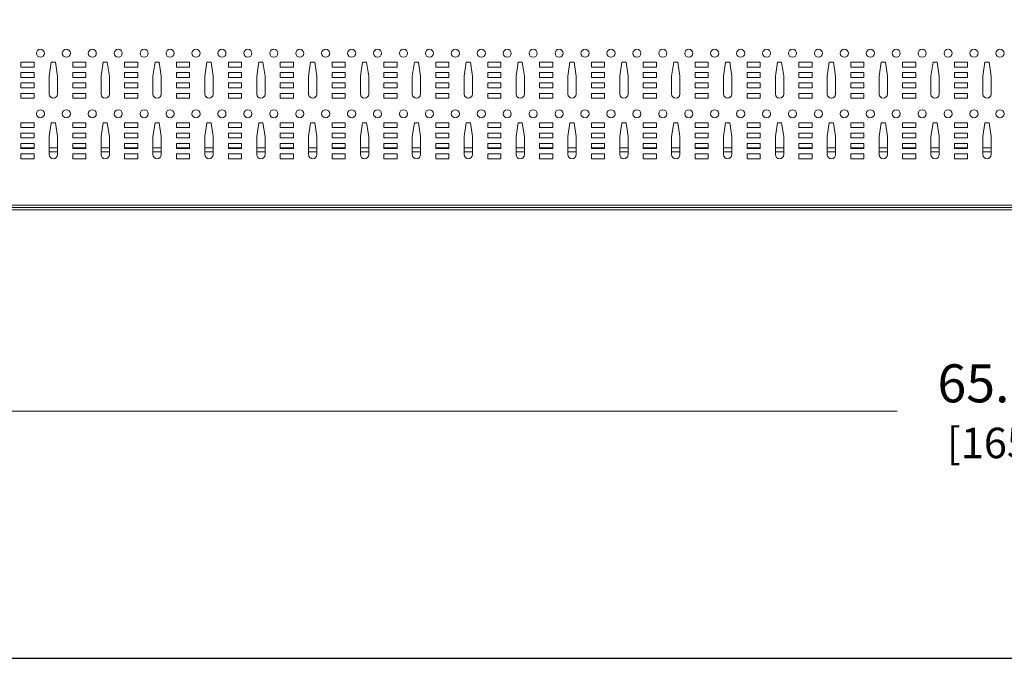
# Model space of a CAD drawing. Units: inches. Extents: x 0 to 180, y 0 to 111.
# Drawn here: x 15 to 44, y 0 to 18 of the extents above; entities that cross this region are included whole.
import ezdxf

# ---------------------------------------------------------------- set-up
doc = ezdxf.new("R2010")
doc.units = ezdxf.units.IN
doc.header["$MEASUREMENT"] = 0
doc.layers.add('CONTINUOUS1', color=7, linetype='Continuous', lineweight=20)
doc.layers.add('DIM', color=2, linetype='Continuous', lineweight=20)
doc.layers.add('VIEWPORT', color=9, linetype='Continuous', plot=False)
doc.styles.add('RomanS', font='romans.shx')
doc.dimstyles.new('SchneiderElectric Dual Below', dxfattribs={"dimscale": 0, "dimtxt": 0.1, "dimasz": 0.07, "dimexe": 0.0625, "dimexo": 0.0625, "dimgap": 0.04, "dimtad": 0, "dimtih": 1, "dimtoh": 1, "dimrnd": 0.001, "dimzin": 4, "dimdsep": 46, "dimtxsty": 'RomanS', "dimblk": 'SEArrow', "dimcen": 0.09, "dimclrd": 256, "dimclre": 256, "dimclrt": 256, "dimadec": 0, "dimazin": 1, "dimtfac": 1, "dimtofl": 0, "dimtmove": 0, "dimatfit": 3, "dimldrblk": 'SEArrow', "dimfxl": 1, "dimtolj": 1, "dimtzin": 0, "dimlwd": -1, "dimlwe": -1, "dimarcsym": 0})

# ---------------------------------------------------------------- blocks, each defined once
blk = doc.blocks.new('SEArrow')
at = {"linetype": 'ByBlock', "lineweight": -2}
blk.add_lwpolyline([(0, 0, 0, 0.5, 0), (-1, 0, 0.5, 0.5, 0)], format="xyseb", dxfattribs=at)
blk = doc.blocks.new('*D10')
at = {"layer": 'Defpoints', "color": 0, "transparency": 16777216}
for p in [(11.183, 15.257), (76.283, 15.257), (76.283, 7.143)]:
    blk.add_point(p, dxfattribs=at)
at = {"layer": 'DIM', "transparency": 16777216}
for p, q in [((11.183, 14.57), (11.183, 6.456)), ((76.283, 14.57), (76.283, 6.456)), ((11.953, 7.143), (40.481, 7.143)), ((75.513, 7.143), (46.557, 7.143))]:
    blk.add_line(p, q, dxfattribs=at)
at = {"layer": 'DIM', "transparency": 16777216, "xscale": 0.77, "yscale": 0.77, "zscale": 0.77, "rotation": 180}
blk.add_blockref('SEArrow', (11.183, 7.143), dxfattribs=at)
at = {"layer": 'DIM', "transparency": 16777216, "xscale": 0.77, "yscale": 0.77, "zscale": 0.77}
blk.add_blockref('SEArrow', (76.283, 7.143), dxfattribs=at)
at = {"layer": 'DIM', "transparency": 16777216, "insert": (43.519, 7.143), "char_height": 1.1, "attachment_point": 5, "style": 'RomanS'}
blk.add_mtext('\\A1;65.10\\P{\\H0.8x; [1654]', dxfattribs=at)

msp = doc.modelspace()

# ---------------------------------------------------------------- linework, layer by layer
at = {"layer": 'CONTINUOUS1'}
for p, q in [((15.138, 17.093), (15.138, 17.233)), ((15.138, 17.233), (15.518, 17.233)), ((15.518, 17.093), (15.138, 17.093)), ((15.518, 17.233), (15.518, 17.093)), ((16.018, 17.233), (15.958, 16.833)), ((16.138, 17.233), (16.018, 17.233)), ((16.198, 16.833), (16.138, 17.233)), ((16.638, 17.093), (16.638, 17.233)), ((16.638, 17.233), (17.018, 17.233)), ((17.018, 17.093), (16.638, 17.093)), ((17.018, 17.233), (17.018, 17.093)), ((17.518, 17.233), (17.458, 16.833)), ((17.638, 17.233), (17.518, 17.233)), ((17.698, 16.833), (17.638, 17.233)), ((18.138, 17.093), (18.138, 17.233)), ((18.138, 17.233), (18.518, 17.233)), ((18.518, 17.093), (18.138, 17.093)), ((18.518, 17.233), (18.518, 17.093)), ((19.018, 17.233), (18.958, 16.833)), ((19.138, 17.233), (19.018, 17.233)), ((19.198, 16.833), (19.138, 17.233)), ((19.638, 17.093), (19.638, 17.233)), ((19.638, 17.233), (20.018, 17.233)), ((20.018, 17.093), (19.638, 17.093)), ((20.018, 17.233), (20.018, 17.093)), ((20.518, 17.233), (20.458, 16.833)), ((20.638, 17.233), (20.518, 17.233)), ((20.698, 16.833), (20.638, 17.233)), ((21.138, 17.093), (21.138, 17.233)), ((21.138, 17.233), (21.518, 17.233)), ((21.518, 17.093), (21.138, 17.093)), ((21.518, 17.233), (21.518, 17.093)), ((22.018, 17.233), (21.958, 16.833)), ((22.138, 17.233), (22.018, 17.233)), ((22.198, 16.833), (22.138, 17.233)), ((22.638, 17.093), (22.638, 17.233)), ((22.638, 17.233), (23.018, 17.233)), ((23.018, 17.093), (22.638, 17.093)), ((23.018, 17.233), (23.018, 17.093)), ((23.518, 17.233), (23.458, 16.833)), ((23.638, 17.233), (23.518, 17.233)), ((23.698, 16.833), (23.638, 17.233)), ((24.138, 17.093), (24.138, 17.233)), ((24.138, 17.233), (24.518, 17.233)), ((24.518, 17.093), (24.138, 17.093)), ((24.518, 17.233), (24.518, 17.093)), ((25.018, 17.233), (24.958, 16.833)), ((25.138, 17.233), (25.018, 17.233)), ((25.198, 16.833), (25.138, 17.233)), ((25.638, 17.093), (25.638, 17.233)), ((25.638, 17.233), (26.018, 17.233)), ((26.018, 17.093), (25.638, 17.093)), ((26.018, 17.233), (26.018, 17.093)), ((26.518, 17.233), (26.458, 16.833)), ((26.638, 17.233), (26.518, 17.233)), ((26.698, 16.833), (26.638, 17.233)), ((27.138, 17.093), (27.138, 17.233)), ((27.138, 17.233), (27.518, 17.233)), ((27.518, 17.093), (27.138, 17.093)), ((27.518, 17.233), (27.518, 17.093)), ((28.018, 17.233), (27.958, 16.833)), ((28.138, 17.233), (28.018, 17.233)), ((28.198, 16.833), (28.138, 17.233)), ((28.638, 17.093), (28.638, 17.233)), ((28.638, 17.233), (29.018, 17.233)), ((29.018, 17.093), (28.638, 17.093)), ((29.018, 17.233), (29.018, 17.093)), ((29.518, 17.233), (29.458, 16.833)), ((29.638, 17.233), (29.518, 17.233)), ((29.698, 16.833), (29.638, 17.233)), ((30.138, 17.093), (30.138, 17.233)), ((30.138, 17.233), (30.518, 17.233)), ((30.518, 17.093), (30.138, 17.093)), ((30.518, 17.233), (30.518, 17.093)), ((31.018, 17.233), (30.958, 16.833)), ((31.138, 17.233), (31.018, 17.233)), ((31.198, 16.833), (31.138, 17.233)), ((31.638, 17.093), (31.638, 17.233)), ((31.638, 17.233), (32.018, 17.233)), ((32.018, 17.093), (31.638, 17.093)), ((32.018, 17.233), (32.018, 17.093)), ((32.518, 17.233), (32.458, 16.833)), ((32.638, 17.233), (32.518, 17.233)), ((32.698, 16.833), (32.638, 17.233)), ((33.138, 17.093), (33.138, 17.233)), ((33.138, 17.233), (33.518, 17.233)), ((33.518, 17.093), (33.138, 17.093)), ((33.518, 17.233), (33.518, 17.093)), ((34.018, 17.233), (33.958, 16.833)), ((34.138, 17.233), (34.018, 17.233)), ((34.198, 16.833), (34.138, 17.233)), ((34.638, 17.093), (34.638, 17.233)), ((34.638, 17.233), (35.018, 17.233)), ((35.018, 17.093), (34.638, 17.093)), ((35.018, 17.233), (35.018, 17.093)), ((35.518, 17.233), (35.458, 16.833)), ((35.638, 17.233), (35.518, 17.233)), ((35.698, 16.833), (35.638, 17.233)), ((36.138, 17.093), (36.138, 17.233)), ((36.138, 17.233), (36.518, 17.233)), ((36.518, 17.093), (36.138, 17.093)), ((36.518, 17.233), (36.518, 17.093)), ((37.018, 17.233), (36.958, 16.833)), ((37.138, 17.233), (37.018, 17.233)), ((37.198, 16.833), (37.138, 17.233)), ((37.638, 17.093), (37.638, 17.233)), ((37.638, 17.233), (38.018, 17.233)), ((38.018, 17.093), (37.638, 17.093)), ((38.018, 17.233), (38.018, 17.093)), ((38.518, 17.233), (38.458, 16.833)), ((38.638, 17.233), (38.518, 17.233)), ((38.698, 16.833), (38.638, 17.233)), ((39.138, 17.093), (39.138, 17.233)), ((39.138, 17.233), (39.518, 17.233)), ((39.518, 17.093), (39.138, 17.093)), ((39.518, 17.233), (39.518, 17.093)), ((40.018, 17.233), (39.958, 16.833)), ((40.138, 17.233), (40.018, 17.233)), ((40.198, 16.833), (40.138, 17.233)), ((40.638, 17.093), (40.638, 17.233)), ((40.638, 17.233), (41.018, 17.233)), ((41.018, 17.093), (40.638, 17.093)), ((41.018, 17.233), (41.018, 17.093)), ((41.518, 17.233), (41.458, 16.833)), ((41.638, 17.233), (41.518, 17.233)), ((41.698, 16.833), (41.638, 17.233)), ((42.138, 17.093), (42.138, 17.233)), ((42.138, 17.233), (42.518, 17.233)), ((42.518, 17.093), (42.138, 17.093)), ((42.518, 17.233), (42.518, 17.093)), ((43.018, 17.233), (42.958, 16.833)), ((43.138, 17.233), (43.018, 17.233)), ((43.198, 16.833), (43.138, 17.233)), ((15.138, 16.793), (15.138, 16.933)), ((15.138, 16.933), (15.518, 16.933)), ((15.518, 16.933), (15.518, 16.793)), ((15.958, 16.833), (15.958, 16.313)), ((16.198, 16.313), (16.198, 16.833)), ((16.638, 16.793), (16.638, 16.933)), ((16.638, 16.933), (17.018, 16.933)), ((17.018, 16.933), (17.018, 16.793)), ((17.458, 16.833), (17.458, 16.313)), ((17.698, 16.313), (17.698, 16.833)), ((18.138, 16.793), (18.138, 16.933)), ((18.138, 16.933), (18.518, 16.933)), ((18.518, 16.933), (18.518, 16.793)), ((18.958, 16.833), (18.958, 16.313)), ((19.198, 16.313), (19.198, 16.833)), ((19.638, 16.793), (19.638, 16.933)), ((19.638, 16.933), (20.018, 16.933)), ((20.018, 16.933), (20.018, 16.793)), ((20.458, 16.833), (20.458, 16.313)), ((20.698, 16.313), (20.698, 16.833)), ((21.138, 16.793), (21.138, 16.933)), ((21.138, 16.933), (21.518, 16.933)), ((21.518, 16.933), (21.518, 16.793)), ((21.958, 16.833), (21.958, 16.313)), ((22.198, 16.313), (22.198, 16.833)), ((22.638, 16.793), (22.638, 16.933)), ((22.638, 16.933), (23.018, 16.933)), ((23.018, 16.933), (23.018, 16.793)), ((23.458, 16.833), (23.458, 16.313)), ((23.698, 16.313), (23.698, 16.833)), ((24.138, 16.793), (24.138, 16.933)), ((24.138, 16.933), (24.518, 16.933)), ((24.518, 16.933), (24.518, 16.793)), ((24.958, 16.833), (24.958, 16.313)), ((25.198, 16.313), (25.198, 16.833)), ((25.638, 16.793), (25.638, 16.933)), ((25.638, 16.933), (26.018, 16.933)), ((26.018, 16.933), (26.018, 16.793)), ((26.458, 16.833), (26.458, 16.313)), ((26.698, 16.313), (26.698, 16.833)), ((27.138, 16.793), (27.138, 16.933)), ((27.138, 16.933), (27.518, 16.933)), ((27.518, 16.933), (27.518, 16.793)), ((27.958, 16.833), (27.958, 16.313)), ((28.198, 16.313), (28.198, 16.833)), ((28.638, 16.793), (28.638, 16.933)), ((28.638, 16.933), (29.018, 16.933)), ((29.018, 16.933), (29.018, 16.793)), ((29.458, 16.833), (29.458, 16.313)), ((29.698, 16.313), (29.698, 16.833)), ((30.138, 16.793), (30.138, 16.933)), ((30.138, 16.933), (30.518, 16.933)), ((30.518, 16.933), (30.518, 16.793)), ((30.958, 16.833), (30.958, 16.313)), ((31.198, 16.313), (31.198, 16.833)), ((31.638, 16.793), (31.638, 16.933)), ((31.638, 16.933), (32.018, 16.933)), ((32.018, 16.933), (32.018, 16.793)), ((32.458, 16.833), (32.458, 16.313)), ((32.698, 16.313), (32.698, 16.833)), ((33.138, 16.793), (33.138, 16.933)), ((33.138, 16.933), (33.518, 16.933)), ((33.518, 16.933), (33.518, 16.793)), ((33.958, 16.833), (33.958, 16.313)), ((34.198, 16.313), (34.198, 16.833)), ((34.638, 16.793), (34.638, 16.933)), ((34.638, 16.933), (35.018, 16.933)), ((35.018, 16.933), (35.018, 16.793)), ((35.458, 16.833), (35.458, 16.313)), ((35.698, 16.313), (35.698, 16.833)), ((36.138, 16.793), (36.138, 16.933)), ((36.138, 16.933), (36.518, 16.933)), ((36.518, 16.933), (36.518, 16.793)), ((36.958, 16.833), (36.958, 16.313)), ((37.198, 16.313), (37.198, 16.833)), ((37.638, 16.793), (37.638, 16.933)), ((37.638, 16.933), (38.018, 16.933)), ((38.018, 16.933), (38.018, 16.793)), ((38.458, 16.833), (38.458, 16.313)), ((38.698, 16.313), (38.698, 16.833)), ((39.138, 16.793), (39.138, 16.933)), ((39.138, 16.933), (39.518, 16.933)), ((39.518, 16.933), (39.518, 16.793)), ((39.958, 16.833), (39.958, 16.313)), ((40.198, 16.313), (40.198, 16.833)), ((40.638, 16.793), (40.638, 16.933)), ((40.638, 16.933), (41.018, 16.933)), ((41.018, 16.933), (41.018, 16.793)), ((41.458, 16.833), (41.458, 16.313)), ((41.698, 16.313), (41.698, 16.833)), ((42.138, 16.793), (42.138, 16.933)), ((42.138, 16.933), (42.518, 16.933)), ((42.518, 16.933), (42.518, 16.793)), ((42.958, 16.833), (42.958, 16.313)), ((43.198, 16.313), (43.198, 16.833)), ((15.518, 16.793), (15.138, 16.793)), ((15.138, 16.493), (15.138, 16.633)), ((15.138, 16.633), (15.518, 16.633)), ((15.518, 16.633), (15.518, 16.493)), ((17.018, 16.793), (16.638, 16.793)), ((16.638, 16.493), (16.638, 16.633)), ((16.638, 16.633), (17.018, 16.633)), ((17.018, 16.633), (17.018, 16.493)), ((18.518, 16.793), (18.138, 16.793)), ((18.138, 16.493), (18.138, 16.633)), ((18.138, 16.633), (18.518, 16.633)), ((18.518, 16.633), (18.518, 16.493)), ((20.018, 16.793), (19.638, 16.793)), ((19.638, 16.493), (19.638, 16.633)), ((19.638, 16.633), (20.018, 16.633)), ((20.018, 16.633), (20.018, 16.493)), ((21.518, 16.793), (21.138, 16.793)), ((21.138, 16.493), (21.138, 16.633)), ((21.138, 16.633), (21.518, 16.633)), ((21.518, 16.633), (21.518, 16.493)), ((23.018, 16.793), (22.638, 16.793)), ((22.638, 16.493), (22.638, 16.633)), ((22.638, 16.633), (23.018, 16.633)), ((23.018, 16.633), (23.018, 16.493)), ((24.518, 16.793), (24.138, 16.793)), ((24.138, 16.493), (24.138, 16.633)), ((24.138, 16.633), (24.518, 16.633)), ((24.518, 16.633), (24.518, 16.493)), ((26.018, 16.793), (25.638, 16.793)), ((25.638, 16.493), (25.638, 16.633)), ((25.638, 16.633), (26.018, 16.633)), ((26.018, 16.633), (26.018, 16.493)), ((27.518, 16.793), (27.138, 16.793)), ((27.138, 16.493), (27.138, 16.633)), ((27.138, 16.633), (27.518, 16.633)), ((27.518, 16.633), (27.518, 16.493)), ((29.018, 16.793), (28.638, 16.793)), ((28.638, 16.493), (28.638, 16.633)), ((28.638, 16.633), (29.018, 16.633)), ((29.018, 16.633), (29.018, 16.493)), ((30.518, 16.793), (30.138, 16.793)), ((30.138, 16.493), (30.138, 16.633)), ((30.138, 16.633), (30.518, 16.633)), ((30.518, 16.633), (30.518, 16.493)), ((32.018, 16.793), (31.638, 16.793)), ((31.638, 16.493), (31.638, 16.633)), ((31.638, 16.633), (32.018, 16.633)), ((32.018, 16.633), (32.018, 16.493)), ((33.518, 16.793), (33.138, 16.793)), ((33.138, 16.493), (33.138, 16.633)), ((33.138, 16.633), (33.518, 16.633)), ((33.518, 16.633), (33.518, 16.493)), ((35.018, 16.793), (34.638, 16.793)), ((34.638, 16.493), (34.638, 16.633)), ((34.638, 16.633), (35.018, 16.633)), ((35.018, 16.633), (35.018, 16.493)), ((36.518, 16.793), (36.138, 16.793)), ((36.138, 16.493), (36.138, 16.633)), ((36.138, 16.633), (36.518, 16.633)), ((36.518, 16.633), (36.518, 16.493)), ((38.018, 16.793), (37.638, 16.793)), ((37.638, 16.493), (37.638, 16.633)), ((37.638, 16.633), (38.018, 16.633)), ((38.018, 16.633), (38.018, 16.493)), ((39.518, 16.793), (39.138, 16.793)), ((39.138, 16.493), (39.138, 16.633)), ((39.138, 16.633), (39.518, 16.633)), ((39.518, 16.633), (39.518, 16.493)), ((41.018, 16.793), (40.638, 16.793)), ((40.638, 16.493), (40.638, 16.633)), ((40.638, 16.633), (41.018, 16.633)), ((41.018, 16.633), (41.018, 16.493)), ((42.518, 16.793), (42.138, 16.793)), ((42.138, 16.493), (42.138, 16.633)), ((42.138, 16.633), (42.518, 16.633)), ((42.518, 16.633), (42.518, 16.493)), ((15.518, 16.493), (15.138, 16.493)), ((15.138, 16.193), (15.138, 16.333)), ((15.138, 16.333), (15.518, 16.333)), ((15.518, 16.333), (15.518, 16.193)), ((17.018, 16.493), (16.638, 16.493)), ((16.638, 16.193), (16.638, 16.333)), ((16.638, 16.333), (17.018, 16.333)), ((17.018, 16.333), (17.018, 16.193)), ((18.518, 16.493), (18.138, 16.493)), ((18.138, 16.193), (18.138, 16.333)), ((18.138, 16.333), (18.518, 16.333)), ((18.518, 16.333), (18.518, 16.193)), ((20.018, 16.493), (19.638, 16.493)), ((19.638, 16.193), (19.638, 16.333)), ((19.638, 16.333), (20.018, 16.333)), ((20.018, 16.333), (20.018, 16.193)), ((21.518, 16.493), (21.138, 16.493)), ((21.138, 16.193), (21.138, 16.333)), ((21.138, 16.333), (21.518, 16.333)), ((21.518, 16.333), (21.518, 16.193)), ((23.018, 16.493), (22.638, 16.493)), ((22.638, 16.193), (22.638, 16.333)), ((22.638, 16.333), (23.018, 16.333)), ((23.018, 16.333), (23.018, 16.193)), ((24.518, 16.493), (24.138, 16.493)), ((24.138, 16.193), (24.138, 16.333)), ((24.138, 16.333), (24.518, 16.333)), ((24.518, 16.333), (24.518, 16.193)), ((26.018, 16.493), (25.638, 16.493)), ((25.638, 16.193), (25.638, 16.333)), ((25.638, 16.333), (26.018, 16.333)), ((26.018, 16.333), (26.018, 16.193)), ((27.518, 16.493), (27.138, 16.493)), ((27.138, 16.193), (27.138, 16.333)), ((27.138, 16.333), (27.518, 16.333)), ((27.518, 16.333), (27.518, 16.193)), ((29.018, 16.493), (28.638, 16.493)), ((28.638, 16.193), (28.638, 16.333)), ((28.638, 16.333), (29.018, 16.333)), ((29.018, 16.333), (29.018, 16.193)), ((30.518, 16.493), (30.138, 16.493)), ((30.138, 16.193), (30.138, 16.333)), ((30.138, 16.333), (30.518, 16.333)), ((30.518, 16.333), (30.518, 16.193)), ((32.018, 16.493), (31.638, 16.493)), ((31.638, 16.193), (31.638, 16.333)), ((31.638, 16.333), (32.018, 16.333)), ((32.018, 16.333), (32.018, 16.193)), ((33.518, 16.493), (33.138, 16.493)), ((33.138, 16.193), (33.138, 16.333)), ((33.138, 16.333), (33.518, 16.333)), ((33.518, 16.333), (33.518, 16.193)), ((35.018, 16.493), (34.638, 16.493)), ((34.638, 16.193), (34.638, 16.333)), ((34.638, 16.333), (35.018, 16.333)), ((35.018, 16.333), (35.018, 16.193)), ((36.518, 16.493), (36.138, 16.493)), ((36.138, 16.193), (36.138, 16.333)), ((36.138, 16.333), (36.518, 16.333)), ((36.518, 16.333), (36.518, 16.193)), ((38.018, 16.493), (37.638, 16.493)), ((37.638, 16.193), (37.638, 16.333)), ((37.638, 16.333), (38.018, 16.333)), ((38.018, 16.333), (38.018, 16.193)), ((39.518, 16.493), (39.138, 16.493)), ((39.138, 16.193), (39.138, 16.333)), ((39.138, 16.333), (39.518, 16.333)), ((39.518, 16.333), (39.518, 16.193)), ((41.018, 16.493), (40.638, 16.493)), ((40.638, 16.193), (40.638, 16.333)), ((40.638, 16.333), (41.018, 16.333)), ((41.018, 16.333), (41.018, 16.193)), ((42.518, 16.493), (42.138, 16.493)), ((42.138, 16.193), (42.138, 16.333)), ((42.138, 16.333), (42.518, 16.333)), ((42.518, 16.333), (42.518, 16.193)), ((15.518, 16.193), (15.138, 16.193)), ((17.018, 16.193), (16.638, 16.193)), ((18.518, 16.193), (18.138, 16.193)), ((20.018, 16.193), (19.638, 16.193)), ((21.518, 16.193), (21.138, 16.193)), ((23.018, 16.193), (22.638, 16.193)), ((24.518, 16.193), (24.138, 16.193)), ((26.018, 16.193), (25.638, 16.193)), ((27.518, 16.193), (27.138, 16.193)), ((29.018, 16.193), (28.638, 16.193)), ((30.518, 16.193), (30.138, 16.193)), ((32.018, 16.193), (31.638, 16.193)), ((33.518, 16.193), (33.138, 16.193)), ((35.018, 16.193), (34.638, 16.193)), ((36.518, 16.193), (36.138, 16.193)), ((38.018, 16.193), (37.638, 16.193)), ((39.518, 16.193), (39.138, 16.193)), ((41.018, 16.193), (40.638, 16.193)), ((42.518, 16.193), (42.138, 16.193)), ((15.138, 15.343), (15.138, 15.483)), ((15.138, 15.483), (15.518, 15.483)), ((15.518, 15.483), (15.518, 15.343)), ((16.018, 15.483), (15.958, 15.083)), ((16.138, 15.483), (16.018, 15.483)), ((16.198, 15.083), (16.138, 15.483)), ((16.638, 15.343), (16.638, 15.483)), ((16.638, 15.483), (17.018, 15.483)), ((17.018, 15.483), (17.018, 15.343)), ((17.518, 15.483), (17.458, 15.083)), ((17.638, 15.483), (17.518, 15.483)), ((17.698, 15.083), (17.638, 15.483)), ((18.138, 15.343), (18.138, 15.483)), ((18.138, 15.483), (18.518, 15.483)), ((18.518, 15.483), (18.518, 15.343)), ((19.018, 15.483), (18.958, 15.083)), ((19.138, 15.483), (19.018, 15.483)), ((19.198, 15.083), (19.138, 15.483)), ((19.638, 15.343), (19.638, 15.483)), ((19.638, 15.483), (20.018, 15.483)), ((20.018, 15.483), (20.018, 15.343)), ((20.518, 15.483), (20.458, 15.083)), ((20.638, 15.483), (20.518, 15.483)), ((20.698, 15.083), (20.638, 15.483)), ((21.138, 15.343), (21.138, 15.483)), ((21.138, 15.483), (21.518, 15.483)), ((21.518, 15.483), (21.518, 15.343)), ((22.018, 15.483), (21.958, 15.083)), ((22.138, 15.483), (22.018, 15.483)), ((22.198, 15.083), (22.138, 15.483)), ((22.638, 15.343), (22.638, 15.483)), ((22.638, 15.483), (23.018, 15.483)), ((23.018, 15.483), (23.018, 15.343)), ((23.518, 15.483), (23.458, 15.083)), ((23.638, 15.483), (23.518, 15.483)), ((23.698, 15.083), (23.638, 15.483)), ((24.138, 15.343), (24.138, 15.483)), ((24.138, 15.483), (24.518, 15.483)), ((24.518, 15.483), (24.518, 15.343)), ((25.018, 15.483), (24.958, 15.083)), ((25.138, 15.483), (25.018, 15.483)), ((25.198, 15.083), (25.138, 15.483)), ((25.638, 15.343), (25.638, 15.483)), ((25.638, 15.483), (26.018, 15.483)), ((26.018, 15.483), (26.018, 15.343)), ((26.518, 15.483), (26.458, 15.083)), ((26.638, 15.483), (26.518, 15.483)), ((26.698, 15.083), (26.638, 15.483)), ((27.138, 15.343), (27.138, 15.483)), ((27.138, 15.483), (27.518, 15.483)), ((27.518, 15.483), (27.518, 15.343)), ((28.018, 15.483), (27.958, 15.083)), ((28.138, 15.483), (28.018, 15.483)), ((28.198, 15.083), (28.138, 15.483)), ((28.638, 15.343), (28.638, 15.483)), ((28.638, 15.483), (29.018, 15.483)), ((29.018, 15.483), (29.018, 15.343)), ((29.518, 15.483), (29.458, 15.083)), ((29.638, 15.483), (29.518, 15.483)), ((29.698, 15.083), (29.638, 15.483)), ((30.138, 15.343), (30.138, 15.483)), ((30.138, 15.483), (30.518, 15.483)), ((30.518, 15.483), (30.518, 15.343)), ((31.018, 15.483), (30.958, 15.083)), ((31.138, 15.483), (31.018, 15.483)), ((31.198, 15.083), (31.138, 15.483)), ((31.638, 15.343), (31.638, 15.483)), ((31.638, 15.483), (32.018, 15.483)), ((32.018, 15.483), (32.018, 15.343)), ((32.518, 15.483), (32.458, 15.083)), ((32.638, 15.483), (32.518, 15.483)), ((32.698, 15.083), (32.638, 15.483)), ((33.138, 15.343), (33.138, 15.483)), ((33.138, 15.483), (33.518, 15.483)), ((33.518, 15.483), (33.518, 15.343)), ((34.018, 15.483), (33.958, 15.083)), ((34.138, 15.483), (34.018, 15.483)), ((34.198, 15.083), (34.138, 15.483)), ((34.638, 15.343), (34.638, 15.483)), ((34.638, 15.483), (35.018, 15.483)), ((35.018, 15.483), (35.018, 15.343)), ((35.518, 15.483), (35.458, 15.083)), ((35.638, 15.483), (35.518, 15.483)), ((35.698, 15.083), (35.638, 15.483)), ((36.138, 15.343), (36.138, 15.483)), ((36.138, 15.483), (36.518, 15.483)), ((36.518, 15.483), (36.518, 15.343)), ((37.018, 15.483), (36.958, 15.083)), ((37.138, 15.483), (37.018, 15.483)), ((37.198, 15.083), (37.138, 15.483)), ((37.638, 15.343), (37.638, 15.483)), ((37.638, 15.483), (38.018, 15.483)), ((38.018, 15.483), (38.018, 15.343)), ((38.518, 15.483), (38.458, 15.083)), ((38.638, 15.483), (38.518, 15.483)), ((38.698, 15.083), (38.638, 15.483)), ((39.138, 15.343), (39.138, 15.483)), ((39.138, 15.483), (39.518, 15.483)), ((39.518, 15.483), (39.518, 15.343)), ((40.018, 15.483), (39.958, 15.083)), ((40.138, 15.483), (40.018, 15.483)), ((40.198, 15.083), (40.138, 15.483)), ((40.638, 15.343), (40.638, 15.483)), ((40.638, 15.483), (41.018, 15.483)), ((41.018, 15.483), (41.018, 15.343)), ((41.518, 15.483), (41.458, 15.083)), ((41.638, 15.483), (41.518, 15.483)), ((41.698, 15.083), (41.638, 15.483)), ((42.138, 15.343), (42.138, 15.483)), ((42.138, 15.483), (42.518, 15.483)), ((42.518, 15.483), (42.518, 15.343)), ((43.018, 15.483), (42.958, 15.083)), ((43.138, 15.483), (43.018, 15.483)), ((43.198, 15.083), (43.138, 15.483)), ((15.518, 15.343), (15.138, 15.343)), ((15.138, 15.043), (15.138, 15.183)), ((15.138, 15.183), (15.518, 15.183)), ((15.518, 15.183), (15.518, 15.043)), ((17.018, 15.343), (16.638, 15.343)), ((16.638, 15.043), (16.638, 15.183)), ((16.638, 15.183), (17.018, 15.183)), ((17.018, 15.183), (17.018, 15.043)), ((18.518, 15.343), (18.138, 15.343)), ((18.138, 15.043), (18.138, 15.183)), ((18.138, 15.183), (18.518, 15.183)), ((18.518, 15.183), (18.518, 15.043)), ((20.018, 15.343), (19.638, 15.343)), ((19.638, 15.043), (19.638, 15.183)), ((19.638, 15.183), (20.018, 15.183)), ((20.018, 15.183), (20.018, 15.043)), ((21.518, 15.343), (21.138, 15.343)), ((21.138, 15.043), (21.138, 15.183)), ((21.138, 15.183), (21.518, 15.183)), ((21.518, 15.183), (21.518, 15.043)), ((23.018, 15.343), (22.638, 15.343)), ((22.638, 15.043), (22.638, 15.183)), ((22.638, 15.183), (23.018, 15.183)), ((23.018, 15.183), (23.018, 15.043)), ((24.518, 15.343), (24.138, 15.343)), ((24.138, 15.043), (24.138, 15.183)), ((24.138, 15.183), (24.518, 15.183)), ((24.518, 15.183), (24.518, 15.043)), ((26.018, 15.343), (25.638, 15.343)), ((25.638, 15.043), (25.638, 15.183)), ((25.638, 15.183), (26.018, 15.183)), ((26.018, 15.183), (26.018, 15.043)), ((27.518, 15.343), (27.138, 15.343)), ((27.138, 15.043), (27.138, 15.183)), ((27.138, 15.183), (27.518, 15.183)), ((27.518, 15.183), (27.518, 15.043)), ((29.018, 15.343), (28.638, 15.343)), ((28.638, 15.043), (28.638, 15.183)), ((28.638, 15.183), (29.018, 15.183)), ((29.018, 15.183), (29.018, 15.043)), ((30.518, 15.343), (30.138, 15.343)), ((30.138, 15.043), (30.138, 15.183)), ((30.138, 15.183), (30.518, 15.183)), ((30.518, 15.183), (30.518, 15.043)), ((32.018, 15.343), (31.638, 15.343)), ((31.638, 15.043), (31.638, 15.183)), ((31.638, 15.183), (32.018, 15.183)), ((32.018, 15.183), (32.018, 15.043)), ((33.518, 15.343), (33.138, 15.343)), ((33.138, 15.043), (33.138, 15.183)), ((33.138, 15.183), (33.518, 15.183)), ((33.518, 15.183), (33.518, 15.043)), ((35.018, 15.343), (34.638, 15.343)), ((34.638, 15.043), (34.638, 15.183)), ((34.638, 15.183), (35.018, 15.183)), ((35.018, 15.183), (35.018, 15.043)), ((36.518, 15.343), (36.138, 15.343)), ((36.138, 15.043), (36.138, 15.183)), ((36.138, 15.183), (36.518, 15.183)), ((36.518, 15.183), (36.518, 15.043)), ((38.018, 15.343), (37.638, 15.343)), ((37.638, 15.043), (37.638, 15.183)), ((37.638, 15.183), (38.018, 15.183)), ((38.018, 15.183), (38.018, 15.043)), ((39.518, 15.343), (39.138, 15.343)), ((39.138, 15.043), (39.138, 15.183)), ((39.138, 15.183), (39.518, 15.183)), ((39.518, 15.183), (39.518, 15.043)), ((41.018, 15.343), (40.638, 15.343)), ((40.638, 15.043), (40.638, 15.183)), ((40.638, 15.183), (41.018, 15.183)), ((41.018, 15.183), (41.018, 15.043)), ((42.518, 15.343), (42.138, 15.343)), ((42.138, 15.043), (42.138, 15.183)), ((42.138, 15.183), (42.518, 15.183)), ((42.518, 15.183), (42.518, 15.043)), ((15.518, 15.043), (15.138, 15.043)), ((15.138, 14.743), (15.138, 14.883)), ((15.138, 14.883), (15.518, 14.883)), ((15.518, 14.883), (15.518, 14.743)), ((15.958, 15.083), (15.958, 14.563)), ((16.198, 14.563), (16.198, 15.083)), ((17.018, 15.043), (16.638, 15.043)), ((16.638, 14.743), (16.638, 14.883)), ((16.638, 14.883), (17.018, 14.883)), ((17.018, 14.883), (17.018, 14.743)), ((17.458, 15.083), (17.458, 14.563)), ((17.698, 14.563), (17.698, 15.083)), ((18.518, 15.043), (18.138, 15.043)), ((18.138, 14.743), (18.138, 14.883)), ((18.138, 14.883), (18.518, 14.883)), ((18.518, 14.883), (18.518, 14.743)), ((18.958, 15.083), (18.958, 14.563)), ((19.198, 14.563), (19.198, 15.083)), ((20.018, 15.043), (19.638, 15.043)), ((19.638, 14.743), (19.638, 14.883)), ((19.638, 14.883), (20.018, 14.883)), ((20.018, 14.883), (20.018, 14.743)), ((20.458, 15.083), (20.458, 14.563)), ((20.698, 14.563), (20.698, 15.083)), ((21.518, 15.043), (21.138, 15.043)), ((21.138, 14.743), (21.138, 14.883)), ((21.138, 14.883), (21.518, 14.883)), ((21.518, 14.883), (21.518, 14.743)), ((21.958, 15.083), (21.958, 14.563)), ((22.198, 14.563), (22.198, 15.083)), ((23.018, 15.043), (22.638, 15.043)), ((22.638, 14.743), (22.638, 14.883)), ((22.638, 14.883), (23.018, 14.883)), ((23.018, 14.883), (23.018, 14.743)), ((23.458, 15.083), (23.458, 14.563)), ((23.698, 14.563), (23.698, 15.083)), ((24.518, 15.043), (24.138, 15.043)), ((24.138, 14.743), (24.138, 14.883)), ((24.138, 14.883), (24.518, 14.883)), ((24.518, 14.883), (24.518, 14.743)), ((24.958, 15.083), (24.958, 14.563)), ((25.198, 14.563), (25.198, 15.083)), ((26.018, 15.043), (25.638, 15.043)), ((25.638, 14.743), (25.638, 14.883)), ((25.638, 14.883), (26.018, 14.883)), ((26.018, 14.883), (26.018, 14.743)), ((26.458, 15.083), (26.458, 14.563)), ((26.698, 14.563), (26.698, 15.083)), ((27.518, 15.043), (27.138, 15.043)), ((27.138, 14.743), (27.138, 14.883)), ((27.138, 14.883), (27.518, 14.883)), ((27.518, 14.883), (27.518, 14.743)), ((27.958, 15.083), (27.958, 14.563)), ((28.198, 14.563), (28.198, 15.083)), ((29.018, 15.043), (28.638, 15.043)), ((28.638, 14.743), (28.638, 14.883)), ((28.638, 14.883), (29.018, 14.883)), ((29.018, 14.883), (29.018, 14.743)), ((29.458, 15.083), (29.458, 14.563)), ((29.698, 14.563), (29.698, 15.083)), ((30.518, 15.043), (30.138, 15.043)), ((30.138, 14.743), (30.138, 14.883)), ((30.138, 14.883), (30.518, 14.883)), ((30.518, 14.883), (30.518, 14.743)), ((30.958, 15.083), (30.958, 14.563)), ((31.198, 14.563), (31.198, 15.083)), ((32.018, 15.043), (31.638, 15.043)), ((31.638, 14.743), (31.638, 14.883)), ((31.638, 14.883), (32.018, 14.883)), ((32.018, 14.883), (32.018, 14.743)), ((32.458, 15.083), (32.458, 14.563)), ((32.698, 14.563), (32.698, 15.083)), ((33.518, 15.043), (33.138, 15.043)), ((33.138, 14.743), (33.138, 14.883)), ((33.138, 14.883), (33.518, 14.883)), ((33.518, 14.883), (33.518, 14.743)), ((33.958, 15.083), (33.958, 14.563)), ((34.198, 14.563), (34.198, 15.083)), ((35.018, 15.043), (34.638, 15.043)), ((34.638, 14.743), (34.638, 14.883)), ((34.638, 14.883), (35.018, 14.883)), ((35.018, 14.883), (35.018, 14.743)), ((35.458, 15.083), (35.458, 14.563)), ((35.698, 14.563), (35.698, 15.083)), ((36.518, 15.043), (36.138, 15.043)), ((36.138, 14.743), (36.138, 14.883)), ((36.138, 14.883), (36.518, 14.883)), ((36.518, 14.883), (36.518, 14.743)), ((36.958, 15.083), (36.958, 14.563)), ((37.198, 14.563), (37.198, 15.083)), ((38.018, 15.043), (37.638, 15.043)), ((37.638, 14.743), (37.638, 14.883)), ((37.638, 14.883), (38.018, 14.883)), ((38.018, 14.883), (38.018, 14.743)), ((38.458, 15.083), (38.458, 14.563)), ((38.698, 14.563), (38.698, 15.083)), ((39.518, 15.043), (39.138, 15.043)), ((39.138, 14.743), (39.138, 14.883)), ((39.138, 14.883), (39.518, 14.883)), ((39.518, 14.883), (39.518, 14.743)), ((39.958, 15.083), (39.958, 14.563)), ((40.198, 14.563), (40.198, 15.083)), ((41.018, 15.043), (40.638, 15.043)), ((40.638, 14.743), (40.638, 14.883)), ((40.638, 14.883), (41.018, 14.883)), ((41.018, 14.883), (41.018, 14.743)), ((41.458, 15.083), (41.458, 14.563)), ((41.698, 14.563), (41.698, 15.083)), ((42.518, 15.043), (42.138, 15.043)), ((42.138, 14.743), (42.138, 14.883)), ((42.138, 14.883), (42.518, 14.883)), ((42.518, 14.883), (42.518, 14.743)), ((42.958, 15.083), (42.958, 14.563)), ((43.198, 14.563), (43.198, 15.083)), ((15.518, 14.756), (15.138, 14.756)), ((15.518, 14.743), (15.138, 14.743)), ((15.138, 14.443), (15.138, 14.583)), ((15.138, 14.583), (15.518, 14.583)), ((15.518, 14.583), (15.518, 14.443)), ((16.198, 14.756), (15.958, 14.756)), ((15.958, 14.643), (16.198, 14.643)), ((16.198, 14.643), (15.958, 14.643)), ((17.018, 14.756), (16.638, 14.756)), ((17.018, 14.743), (16.638, 14.743)), ((16.638, 14.443), (16.638, 14.583)), ((16.638, 14.583), (17.018, 14.583)), ((17.018, 14.583), (17.018, 14.443)), ((17.698, 14.756), (17.458, 14.756)), ((17.458, 14.643), (17.698, 14.643)), ((17.698, 14.643), (17.458, 14.643)), ((18.518, 14.756), (18.138, 14.756)), ((18.518, 14.743), (18.138, 14.743)), ((18.138, 14.443), (18.138, 14.583)), ((18.138, 14.583), (18.518, 14.583)), ((18.518, 14.583), (18.518, 14.443)), ((19.198, 14.756), (18.958, 14.756)), ((18.958, 14.643), (19.198, 14.643)), ((19.198, 14.643), (18.958, 14.643)), ((20.018, 14.756), (19.638, 14.756)), ((20.018, 14.743), (19.638, 14.743)), ((19.638, 14.443), (19.638, 14.583)), ((19.638, 14.583), (20.018, 14.583)), ((20.018, 14.583), (20.018, 14.443)), ((20.698, 14.756), (20.458, 14.756)), ((20.458, 14.643), (20.698, 14.643)), ((20.698, 14.643), (20.458, 14.643)), ((21.518, 14.756), (21.138, 14.756)), ((21.518, 14.743), (21.138, 14.743)), ((21.138, 14.443), (21.138, 14.583)), ((21.138, 14.583), (21.518, 14.583)), ((21.518, 14.583), (21.518, 14.443)), ((22.198, 14.756), (21.958, 14.756)), ((21.958, 14.643), (22.198, 14.643)), ((22.198, 14.643), (21.958, 14.643)), ((23.018, 14.756), (22.638, 14.756)), ((23.018, 14.743), (22.638, 14.743)), ((22.638, 14.443), (22.638, 14.583)), ((22.638, 14.583), (23.018, 14.583)), ((23.018, 14.583), (23.018, 14.443)), ((23.698, 14.756), (23.458, 14.756)), ((23.458, 14.643), (23.698, 14.643)), ((23.698, 14.643), (23.458, 14.643)), ((24.518, 14.756), (24.138, 14.756)), ((24.518, 14.743), (24.138, 14.743)), ((24.138, 14.443), (24.138, 14.583)), ((24.138, 14.583), (24.518, 14.583)), ((24.518, 14.583), (24.518, 14.443)), ((25.198, 14.756), (24.958, 14.756)), ((24.958, 14.643), (25.198, 14.643)), ((25.198, 14.643), (24.958, 14.643)), ((26.018, 14.756), (25.638, 14.756)), ((26.018, 14.743), (25.638, 14.743)), ((25.638, 14.443), (25.638, 14.583)), ((25.638, 14.583), (26.018, 14.583)), ((26.018, 14.583), (26.018, 14.443)), ((26.698, 14.756), (26.458, 14.756)), ((26.458, 14.643), (26.698, 14.643)), ((26.698, 14.643), (26.458, 14.643)), ((27.518, 14.756), (27.138, 14.756)), ((27.518, 14.743), (27.138, 14.743)), ((27.138, 14.443), (27.138, 14.583)), ((27.138, 14.583), (27.518, 14.583)), ((27.518, 14.583), (27.518, 14.443)), ((28.198, 14.756), (27.958, 14.756)), ((27.958, 14.643), (28.198, 14.643)), ((28.198, 14.643), (27.958, 14.643)), ((29.018, 14.756), (28.638, 14.756)), ((29.018, 14.743), (28.638, 14.743)), ((28.638, 14.443), (28.638, 14.583)), ((28.638, 14.583), (29.018, 14.583)), ((29.018, 14.583), (29.018, 14.443)), ((29.698, 14.756), (29.458, 14.756)), ((29.458, 14.643), (29.698, 14.643)), ((29.698, 14.643), (29.458, 14.643)), ((30.518, 14.756), (30.138, 14.756)), ((30.518, 14.743), (30.138, 14.743)), ((30.138, 14.443), (30.138, 14.583)), ((30.138, 14.583), (30.518, 14.583)), ((30.518, 14.583), (30.518, 14.443)), ((31.198, 14.756), (30.958, 14.756)), ((30.958, 14.643), (31.198, 14.643)), ((31.198, 14.643), (30.958, 14.643)), ((32.018, 14.756), (31.638, 14.756)), ((32.018, 14.743), (31.638, 14.743)), ((31.638, 14.443), (31.638, 14.583)), ((31.638, 14.583), (32.018, 14.583)), ((32.018, 14.583), (32.018, 14.443)), ((32.698, 14.756), (32.458, 14.756)), ((32.458, 14.643), (32.698, 14.643)), ((32.698, 14.643), (32.458, 14.643)), ((33.518, 14.756), (33.138, 14.756)), ((33.518, 14.743), (33.138, 14.743)), ((33.138, 14.443), (33.138, 14.583)), ((33.138, 14.583), (33.518, 14.583)), ((33.518, 14.583), (33.518, 14.443)), ((34.198, 14.756), (33.958, 14.756)), ((33.958, 14.643), (34.198, 14.643)), ((34.198, 14.643), (33.958, 14.643)), ((35.018, 14.756), (34.638, 14.756)), ((35.018, 14.743), (34.638, 14.743)), ((34.638, 14.443), (34.638, 14.583)), ((34.638, 14.583), (35.018, 14.583)), ((35.018, 14.583), (35.018, 14.443)), ((35.698, 14.756), (35.458, 14.756)), ((35.458, 14.643), (35.698, 14.643)), ((35.698, 14.643), (35.458, 14.643)), ((36.518, 14.756), (36.138, 14.756)), ((36.518, 14.743), (36.138, 14.743)), ((36.138, 14.443), (36.138, 14.583)), ((36.138, 14.583), (36.518, 14.583)), ((36.518, 14.583), (36.518, 14.443)), ((37.198, 14.756), (36.958, 14.756)), ((36.958, 14.643), (37.198, 14.643)), ((37.198, 14.643), (36.958, 14.643)), ((38.018, 14.756), (37.638, 14.756)), ((38.018, 14.743), (37.638, 14.743)), ((37.638, 14.443), (37.638, 14.583)), ((37.638, 14.583), (38.018, 14.583)), ((38.018, 14.583), (38.018, 14.443)), ((38.698, 14.756), (38.458, 14.756)), ((38.458, 14.643), (38.698, 14.643)), ((38.698, 14.643), (38.458, 14.643)), ((39.518, 14.756), (39.138, 14.756)), ((39.518, 14.743), (39.138, 14.743)), ((39.138, 14.443), (39.138, 14.583)), ((39.138, 14.583), (39.518, 14.583)), ((39.518, 14.583), (39.518, 14.443)), ((40.198, 14.756), (39.958, 14.756)), ((39.958, 14.643), (40.198, 14.643)), ((40.198, 14.643), (39.958, 14.643)), ((41.018, 14.756), (40.638, 14.756)), ((41.018, 14.743), (40.638, 14.743)), ((40.638, 14.443), (40.638, 14.583)), ((40.638, 14.583), (41.018, 14.583)), ((41.018, 14.583), (41.018, 14.443)), ((41.698, 14.756), (41.458, 14.756)), ((41.458, 14.643), (41.698, 14.643)), ((41.698, 14.643), (41.458, 14.643)), ((42.518, 14.756), (42.138, 14.756)), ((42.518, 14.743), (42.138, 14.743)), ((42.138, 14.443), (42.138, 14.583)), ((42.138, 14.583), (42.518, 14.583)), ((42.518, 14.583), (42.518, 14.443)), ((43.198, 14.756), (42.958, 14.756)), ((42.958, 14.643), (43.198, 14.643)), ((43.198, 14.643), (42.958, 14.643)), ((15.138, 14.443), (15.518, 14.443)), ((17.018, 14.443), (16.638, 14.443)), ((18.518, 14.443), (18.138, 14.443)), ((20.018, 14.443), (19.638, 14.443)), ((21.518, 14.443), (21.138, 14.443)), ((23.018, 14.443), (22.638, 14.443)), ((24.518, 14.443), (24.138, 14.443)), ((26.018, 14.443), (25.638, 14.443)), ((27.518, 14.443), (27.138, 14.443)), ((29.018, 14.443), (28.638, 14.443)), ((30.518, 14.443), (30.138, 14.443)), ((32.018, 14.443), (31.638, 14.443)), ((33.518, 14.443), (33.138, 14.443)), ((35.018, 14.443), (34.638, 14.443)), ((36.518, 14.443), (36.138, 14.443)), ((38.018, 14.443), (37.638, 14.443)), ((39.518, 14.443), (39.138, 14.443)), ((41.018, 14.443), (40.638, 14.443)), ((42.518, 14.443), (42.138, 14.443)), ((76.622, 13.096), (10.843, 13.096)), ((76.623, 13.036), (10.843, 13.036)), ((76.623, 12.969), (10.843, 12.969))]:
    msp.add_line(p, q, dxfattribs=at)
for centre, radius, start, end in [((15.703, 17.493), 0.117, 0, 180), ((15.703, 17.493), 0.117, 180, 0), ((16.453, 17.493), 0.117, 0, 180), ((16.453, 17.493), 0.117, 180, 0), ((17.203, 17.493), 0.117, 0, 180), ((17.203, 17.493), 0.117, 180, 0), ((17.953, 17.493), 0.117, 0, 180), ((17.953, 17.493), 0.117, 180, 0), ((18.703, 17.493), 0.117, 0, 180), ((18.703, 17.493), 0.117, 180, 0), ((19.453, 17.493), 0.117, 0, 180), ((19.453, 17.493), 0.117, 180, 0), ((20.203, 17.493), 0.117, 0, 180), ((20.203, 17.493), 0.117, 180, 0), ((20.953, 17.493), 0.117, 0, 180), ((20.953, 17.493), 0.117, 180, 0), ((21.703, 17.493), 0.117, 0, 180), ((21.703, 17.493), 0.117, 180, 0), ((22.453, 17.493), 0.117, 0, 180), ((22.453, 17.493), 0.117, 180, 0), ((23.203, 17.493), 0.117, 0, 180), ((23.203, 17.493), 0.117, 180, 0), ((23.953, 17.493), 0.117, 0, 180), ((23.953, 17.493), 0.117, 180, 0), ((24.703, 17.493), 0.117, 0, 180), ((24.703, 17.493), 0.117, 180, 0), ((25.453, 17.493), 0.117, 0, 180), ((25.453, 17.493), 0.117, 180, 0), ((26.203, 17.493), 0.117, 0, 180), ((26.203, 17.493), 0.117, 180, 0), ((26.953, 17.493), 0.117, 0, 180), ((26.953, 17.493), 0.117, 180, 0), ((27.703, 17.493), 0.117, 0, 180), ((27.703, 17.493), 0.117, 180, 0), ((28.453, 17.493), 0.117, 0, 180), ((28.453, 17.493), 0.117, 180, 0), ((29.203, 17.493), 0.117, 0, 180), ((29.203, 17.493), 0.117, 180, 0), ((29.953, 17.493), 0.117, 0, 180), ((29.953, 17.493), 0.117, 180, 0), ((30.703, 17.493), 0.117, 0, 180), ((30.703, 17.493), 0.117, 180, 0), ((31.453, 17.493), 0.117, 0, 180), ((31.453, 17.493), 0.117, 180, 0), ((32.203, 17.493), 0.117, 0, 180), ((32.203, 17.493), 0.117, 180, 0), ((32.953, 17.493), 0.117, 0, 180), ((32.953, 17.493), 0.117, 180, 0), ((33.703, 17.493), 0.117, 0, 180), ((33.703, 17.493), 0.117, 180, 0), ((34.453, 17.493), 0.117, 0, 180), ((34.453, 17.493), 0.117, 180, 0), ((35.203, 17.493), 0.117, 0, 180), ((35.203, 17.493), 0.117, 180, 0), ((35.953, 17.493), 0.117, 0, 180), ((35.953, 17.493), 0.117, 180, 0), ((36.703, 17.493), 0.117, 0, 180), ((36.703, 17.493), 0.117, 180, 0), ((37.453, 17.493), 0.117, 0, 180), ((37.453, 17.493), 0.117, 180, 0), ((38.203, 17.493), 0.117, 0, 180), ((38.203, 17.493), 0.117, 180, 0), ((38.953, 17.493), 0.117, 0, 180), ((38.953, 17.493), 0.117, 180, 0), ((39.703, 17.493), 0.117, 0, 180), ((39.703, 17.493), 0.117, 180, 0), ((40.453, 17.493), 0.117, 0, 180), ((40.453, 17.493), 0.117, 180, 0), ((41.203, 17.493), 0.117, 0, 180), ((41.203, 17.493), 0.117, 180, 0), ((41.953, 17.493), 0.117, 0, 180), ((41.953, 17.493), 0.117, 180, 0), ((42.703, 17.493), 0.117, 0, 180), ((42.703, 17.493), 0.117, 180, 0), ((43.453, 17.493), 0.117, 0, 180), ((43.453, 17.493), 0.117, 180, 0), ((16.078, 16.313), 0.12, 180, 0), ((17.578, 16.313), 0.12, 180, 0), ((19.078, 16.313), 0.12, 180, 0), ((20.578, 16.313), 0.12, 180, 0), ((22.078, 16.313), 0.12, 180, 0), ((23.578, 16.313), 0.12, 180, 0), ((25.078, 16.313), 0.12, 180, 0), ((26.578, 16.313), 0.12, 180, 0), ((28.078, 16.313), 0.12, 180, 0), ((29.578, 16.313), 0.12, 180, 0), ((31.078, 16.313), 0.12, 180, 0), ((32.578, 16.313), 0.12, 180, 0), ((34.078, 16.313), 0.12, 180, 0), ((35.578, 16.313), 0.12, 180, 0), ((37.078, 16.313), 0.12, 180, 0), ((38.578, 16.313), 0.12, 180, 0), ((40.078, 16.313), 0.12, 180, 0), ((41.578, 16.313), 0.12, 180, 0), ((43.078, 16.313), 0.12, 180, 0), ((15.703, 15.743), 0.117, 0, 180), ((15.703, 15.743), 0.117, 180, 0), ((16.453, 15.743), 0.117, 0, 180), ((16.453, 15.743), 0.117, 180, 0), ((17.203, 15.743), 0.117, 0, 180), ((17.203, 15.743), 0.117, 180, 0), ((17.953, 15.743), 0.117, 0, 180), ((17.953, 15.743), 0.117, 180, 0), ((18.703, 15.743), 0.117, 0, 180), ((18.703, 15.743), 0.117, 180, 0), ((19.453, 15.743), 0.117, 0, 180), ((19.453, 15.743), 0.117, 180, 0), ((20.203, 15.743), 0.117, 0, 180), ((20.203, 15.743), 0.117, 180, 0), ((20.953, 15.743), 0.117, 0, 180), ((20.953, 15.743), 0.117, 180, 0), ((21.703, 15.743), 0.117, 0, 180), ((21.703, 15.743), 0.117, 180, 0), ((22.453, 15.743), 0.117, 0, 180), ((22.453, 15.743), 0.117, 180, 0), ((23.203, 15.743), 0.117, 0, 180), ((23.203, 15.743), 0.117, 180, 0), ((23.953, 15.743), 0.117, 0, 180), ((23.953, 15.743), 0.117, 180, 0), ((24.703, 15.743), 0.117, 0, 180), ((24.703, 15.743), 0.117, 180, 0), ((25.453, 15.743), 0.117, 0, 180), ((25.453, 15.743), 0.117, 180, 0), ((26.203, 15.743), 0.117, 0, 180), ((26.203, 15.743), 0.117, 180, 0), ((26.953, 15.743), 0.117, 0, 180), ((26.953, 15.743), 0.117, 180, 0), ((27.703, 15.743), 0.117, 0, 180), ((27.703, 15.743), 0.117, 180, 0), ((28.453, 15.743), 0.117, 0, 180), ((28.453, 15.743), 0.117, 180, 0), ((29.203, 15.743), 0.117, 0, 180), ((29.203, 15.743), 0.117, 180, 0), ((29.953, 15.743), 0.117, 0, 180), ((29.953, 15.743), 0.117, 180, 0), ((30.703, 15.743), 0.117, 0, 180), ((30.703, 15.743), 0.117, 180, 0), ((31.453, 15.743), 0.117, 0, 180), ((31.453, 15.743), 0.117, 180, 0), ((32.203, 15.743), 0.117, 0, 180), ((32.203, 15.743), 0.117, 180, 0), ((32.953, 15.743), 0.117, 0, 180), ((32.953, 15.743), 0.117, 180, 0), ((33.703, 15.743), 0.117, 0, 180), ((33.703, 15.743), 0.117, 180, 0), ((34.453, 15.743), 0.117, 0, 180), ((34.453, 15.743), 0.117, 180, 0), ((35.203, 15.743), 0.117, 0, 180), ((35.203, 15.743), 0.117, 180, 0), ((35.953, 15.743), 0.117, 0, 180), ((35.953, 15.743), 0.117, 180, 0), ((36.703, 15.743), 0.117, 0, 180), ((36.703, 15.743), 0.117, 180, 0), ((37.453, 15.743), 0.117, 0, 180), ((37.453, 15.743), 0.117, 180, 0), ((38.203, 15.743), 0.117, 0, 180), ((38.203, 15.743), 0.117, 180, 0), ((38.953, 15.743), 0.117, 0, 180), ((38.953, 15.743), 0.117, 180, 0), ((39.703, 15.743), 0.117, 0, 180), ((39.703, 15.743), 0.117, 180, 0), ((40.453, 15.743), 0.117, 0, 180), ((40.453, 15.743), 0.117, 180, 0), ((41.203, 15.743), 0.117, 0, 180), ((41.203, 15.743), 0.117, 180, 0), ((41.953, 15.743), 0.117, 0, 180), ((41.953, 15.743), 0.117, 180, 0), ((42.703, 15.743), 0.117, 0, 180), ((42.703, 15.743), 0.117, 180, 0), ((43.453, 15.743), 0.117, 0, 180), ((43.453, 15.743), 0.117, 180, 0), ((16.078, 14.563), 0.12, 180, 0), ((17.578, 14.563), 0.12, 180, 0), ((19.078, 14.563), 0.12, 180, 0), ((20.578, 14.563), 0.12, 180, 0), ((22.078, 14.563), 0.12, 180, 0), ((23.578, 14.563), 0.12, 180, 0), ((25.078, 14.563), 0.12, 180, 0), ((26.578, 14.563), 0.12, 180, 0), ((28.078, 14.563), 0.12, 180, 0), ((29.578, 14.563), 0.12, 180, 0), ((31.078, 14.563), 0.12, 180, 0), ((32.578, 14.563), 0.12, 180, 0), ((34.078, 14.563), 0.12, 180, 0), ((35.578, 14.563), 0.12, 180, 0), ((37.078, 14.563), 0.12, 180, 0), ((38.578, 14.563), 0.12, 180, 0), ((40.078, 14.563), 0.12, 180, 0), ((41.578, 14.563), 0.12, 180, 0), ((43.078, 14.563), 0.12, 180, 0)]:
    msp.add_arc(centre, radius, start, end, dxfattribs=at)
at = {"layer": 'VIEWPORT'}
msp.add_lwpolyline([(0, 0), (88.027, 0), (88.027, 10.032), (180.4, 10.032), (180.4, 111.049), (0, 111.049)], close=True, dxfattribs=at)

# ---------------------------------------------------------------- dimensions: what is measured, and where the dimension line sits
at = {"layer": 'DIM'}
dim = msp.add_linear_dim(base=(76.283, 7.143), p1=(11.183, 15.257), p2=(76.283, 15.257), dimstyle='SchneiderElectric Dual Below', override={"dimscale": 11, "dimpost": '\\P{\\H0.8x;'}, dxfattribs=at)
dim.commit()
dim.dimension.update_dxf_attribs({"geometry": '*D10', "text_midpoint": (43.519, 7.143), "dimtype": 160})

doc.saveas('drawing.dxf')
